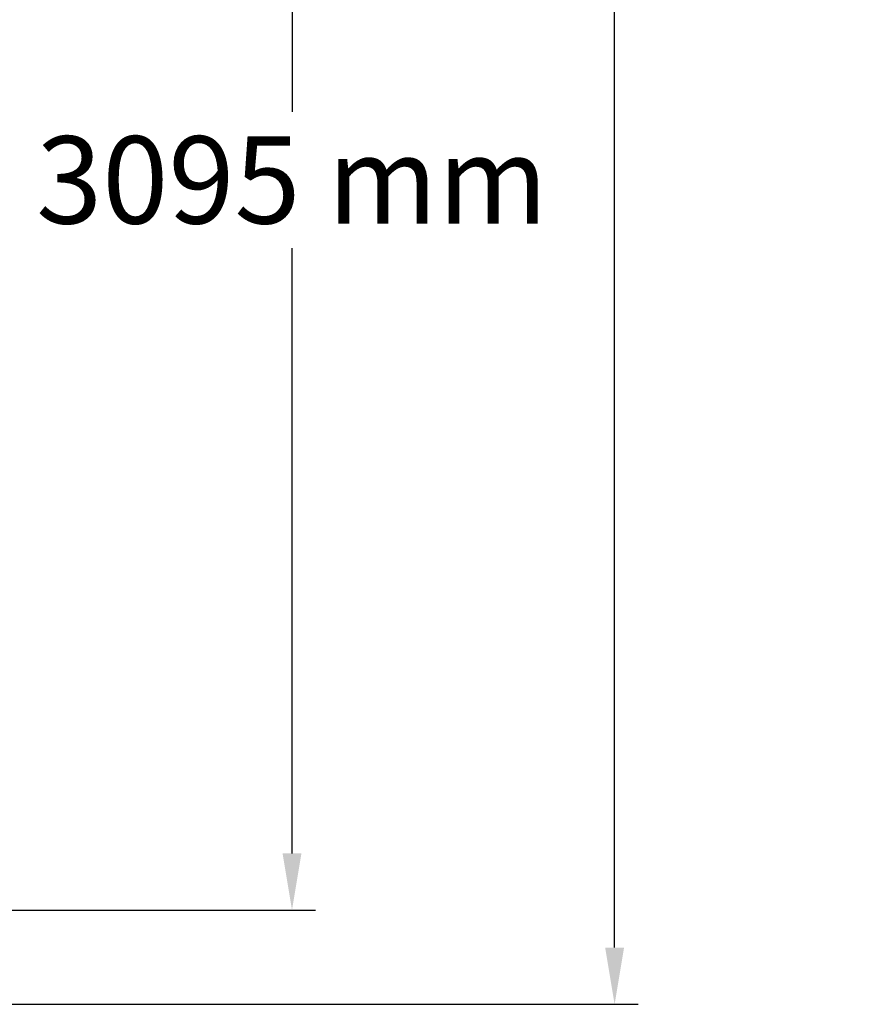
# Model space of a CAD drawing. Extents: x -3117 to 4504, y -2736 to 3908.
# Drawn here: x 2722 to 4504, y -1500 to 586 of the extents above; entities that cross this region are included whole.
import ezdxf

# ---------------------------------------------------------------- set-up
doc = ezdxf.new("R2010")
doc.units = 0
doc.header["$LTSCALE"] = 500
doc.header["$PDMODE"] = 33
doc.header["$PDSIZE"] = 20
doc.layers.get('Defpoints').update_dxf_attribs({"linetype": 'CONTINUOUS'})
doc.layers.add('Lg_dim', color=7, linetype='CONTINUOUS')
doc.styles.add('LG1', font='arial.ttf', dxfattribs={"height": 185})
doc.dimstyles.new('LG_DIM', dxfattribs={"dimtxt": 185, "dimasz": 120, "dimexe": 50, "dimexo": 1, "dimgap": 50, "dimtad": 0, "dimtih": 1, "dimtoh": 1, "dimdec": 0, "dimrnd": 10, "dimdsep": 46, "dimtxsty": 'LG1', "dimcen": 2.5, "dimclrt": 4, "dimadec": 4, "dimazin": 0, "dimtfac": 1, "dimtdec": 0, "dimtmove": 0, "dimatfit": 3, "dimfxl": 1, "dimtolj": 1, "dimtzin": 0, "dimarcsym": 0})

# ---------------------------------------------------------------- blocks, each defined once
blk = doc.blocks.new('*D5')
at = {"layer": 'Defpoints', "color": 0, "transparency": 16777216}
for p in [(869.7, 1987), (850, -1500, 1), (3983, -1500)]:
    blk.add_point(p, dxfattribs=at)
at = {"layer": 'Lg_dim', "color": 0, "lineweight": -2, "transparency": 16777216}
for p, q in [((870.7, 1987), (4033, 1987)), ((3983, 1867), (3983, 1330.1)), ((3983, -1380), (3983, 1041.1)), ((851, -1500), (4033, -1500))]:
    blk.add_line(p, q, dxfattribs=at)
at = {"layer": 'Lg_dim', "color": 0, "transparency": 16777216}
for points in [[(3963, 1867), (4003, 1867), (3983, 1987)], [(3963, -1380), (4003, -1380), (3983, -1500)]]:
    blk.add_solid(points, dxfattribs=at)
at = {"layer": 'Lg_dim', "color": 4, "transparency": 16777216, "insert": (3983, 1185.6), "char_height": 185, "attachment_point": 5, "style": 'LG1'}
blk.add_mtext('\\A1;3485 mm', dxfattribs=at)
blk = doc.blocks.new('*D9')
at = {"layer": 'Defpoints', "color": 0, "transparency": 16777216}
for p in [(576.6, 1793.5, 1), (576.6, -1300.5, 1), (3299.4, -1300.5)]:
    blk.add_point(p, dxfattribs=at)
at = {"layer": 'Lg_dim', "color": 0, "lineweight": -2, "transparency": 16777216}
for p, q in [((577.6, 1793.5), (3349.4, 1793.5)), ((3299.4, 1673.5), (3299.4, 391)), ((3299.4, -1180.5), (3299.4, 102)), ((577.6, -1300.5), (3349.4, -1300.5))]:
    blk.add_line(p, q, dxfattribs=at)
at = {"layer": 'Lg_dim', "color": 0, "transparency": 16777216}
for points in [[(3279.4, 1673.5), (3319.4, 1673.5), (3299.4, 1793.5)], [(3279.4, -1180.5), (3319.4, -1180.5), (3299.4, -1300.5)]]:
    blk.add_solid(points, dxfattribs=at)
at = {"layer": 'Lg_dim', "color": 4, "transparency": 16777216, "insert": (3299.4, 246.5), "char_height": 185, "attachment_point": 5, "style": 'LG1'}
blk.add_mtext('\\A1;3095 mm', dxfattribs=at)

msp = doc.modelspace()

# ---------------------------------------------------------------- dimensions: what is measured, and where the dimension line sits
at = {"layer": 'Lg_dim'}
for base, p1, p2, picture, middle in [((3983, -1500), (869.7, 1987), (850, -1500, 1), '*D5', (3983, 1185.6)), ((3299.4, -1300.5), (576.6, 1793.5, 1), (576.6, -1300.5, 1), '*D9', (3299.4, 246.5))]:
    dim = msp.add_linear_dim(base=base, p1=p1, p2=p2, angle=90, dimstyle='LG_DIM', override={"dimrnd": 5, "dimpost": ' mm\\X'}, dxfattribs=at)
    dim.commit()
    dim.dimension.update_dxf_attribs({"geometry": picture, "text_midpoint": middle, "dimtype": 160})

doc.saveas('drawing.dxf')
